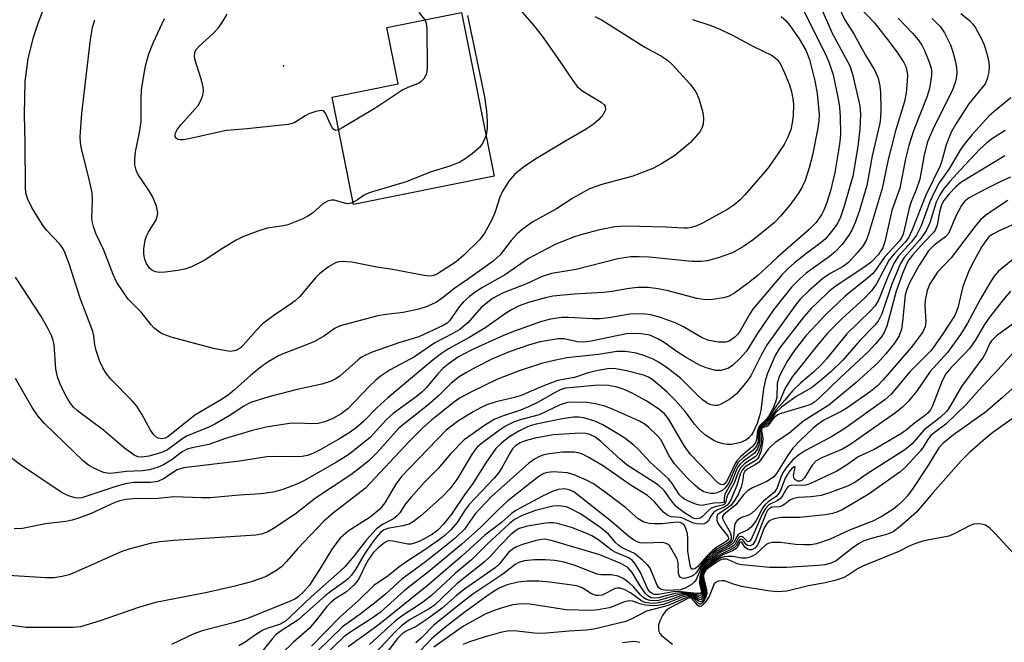
# Model space of a CAD drawing. Units: inches. Extents: x 1261760 to 1267760, y 473455 to 477455.
# Drawn here: x 1262140 to 1262337, y 474446 to 474570 of the extents above; entities that cross this region are included whole.
import ezdxf

# ---------------------------------------------------------------- set-up
doc = ezdxf.new("R2010")
doc.units = ezdxf.units.IN
doc.header["$MEASUREMENT"] = 0
for name, color, linetype in [('BLDG-Footprint', 5, 'Continuous'), ('ELEV-Spot Elevation', 7, 'Continuous'), ('Undefined', 1, 'Continuous')]:
    doc.layers.add(name, color=color, linetype=linetype)

msp = doc.modelspace()

# ---------------------------------------------------------------- linework, layer by layer
at = {"layer": 'BLDG-Footprint', "elevation": 120.83}
msp.add_lwpolyline([(1262235.12, 474539.02), (1262206.97, 474533.41), (1262202.7, 474554.84), (1262215.89, 474557.47), (1262213.64, 474568.77), (1262228.58, 474571.75)], close=True, dxfattribs=at)
at = {"layer": 'ELEV-Spot Elevation'}
msp.add_point((1262192.97, 474561.06, 122.54), dxfattribs=at)
at = {"layer": 'Undefined'}
for points, elevation in [([(1262302.17, 474576.65), (1262305.21, 474570.25), (1262307.06, 474567.36), (1262309.35, 474563.24), (1262311.2, 474560.17), (1262311.85, 474558.63), (1262312.21, 474557.06), (1262312.34, 474555.66), (1262312.36, 474552.45), (1262312.31, 474550.71), (1262312.17, 474549.61), (1262310.63, 474543.1), (1262309.57, 474537.21), (1262308.04, 474531.98), (1262307.26, 474529.82), (1262306.57, 474528.23), (1262305.99, 474527.25), (1262304.68, 474525.37), (1262303.28, 474523.9), (1262302.16, 474522.97), (1262297.47, 474519.69), (1262296.17, 474518.52), (1262294.56, 474516.87), (1262290.92, 474512.31), (1262287.7, 474507.52), (1262285.57, 474504.11), (1262284.23, 474502.61), (1262282.77, 474501.22), (1262281.8, 474500.61), (1262280.41, 474500.19), (1262279.32, 474500.24), (1262277.46, 474500.75), (1262276.16, 474501.31), (1262273.37, 474502.87), (1262271.7, 474503.95), (1262269.08, 474505.81), (1262267.82, 474506.58), (1262266.2, 474507.26), (1262264.48, 474507.53), (1262262.73, 474507.63), (1262261.59, 474507.52), (1262254.47, 474506.1), (1262253.03, 474505.9), (1262251.75, 474505.98), (1262249.06, 474506.55), (1262247.88, 474506.56), (1262244.28, 474505.92), (1262242.17, 474505.36), (1262238.29, 474503.99), (1262234.76, 474502.53), (1262231.37, 474500.85), (1262229.42, 474499.76), (1262228.14, 474498.96), (1262226.54, 474497.67), (1262223.96, 474495.17), (1262221.85, 474493.29), (1262216.11, 474488.79), (1262211.68, 474483.78), (1262210.1, 474482.25), (1262208.75, 474481.11), (1262206.44, 474479.39), (1262199.39, 474474.71), (1262195.35, 474471.55), (1262190.99, 474468.64), (1262189.86, 474467.98), (1262188.6, 474467.52), (1262187.45, 474467.33), (1262171.1, 474466.27), (1262168.3, 474465.98), (1262166.64, 474465.72), (1262162.36, 474464.61), (1262160.67, 474464.07), (1262152.03, 474460.18), (1262150.15, 474459.43), (1262148.79, 474459.05), (1262147.13, 474458.84), (1262145.48, 474458.79), (1262135.87, 474459.39)], 106), ([(1262299, 474576.02), (1262302.73, 474567.49), (1262306.17, 474561.1), (1262306.75, 474559.43), (1262308.22, 474553.06), (1262308.34, 474551.35), (1262308.22, 474548.52), (1262307.81, 474544.96), (1262306.77, 474539.01), (1262305.09, 474533.04), (1262304.34, 474530.82), (1262303.86, 474529.85), (1262303.23, 474528.9), (1262302.02, 474527.31), (1262301.27, 474526.48), (1262300.45, 474525.77), (1262297.58, 474523.68), (1262295.13, 474521.72), (1262293.85, 474520.61), (1262292.7, 474519.42), (1262286.81, 474512.46), (1262286.22, 474511.56), (1262284.27, 474508.15), (1262283.78, 474507.49), (1262283.2, 474506.89), (1262282.1, 474506.09), (1262281.34, 474505.89), (1262279.96, 474505.91), (1262278, 474506.19), (1262276.7, 474506.72), (1262272.96, 474508.94), (1262271.3, 474509.77), (1262268.35, 474510.84), (1262266.4, 474511.32), (1262265.28, 474511.47), (1262263.61, 474511.53), (1262262.21, 474511.48), (1262258.04, 474510.73), (1262256.29, 474510.52), (1262254.82, 474510.53), (1262249.96, 474510.82), (1262248.6, 474510.8), (1262246.4, 474510.51), (1262244.57, 474509.98), (1262239.19, 474508.07), (1262237, 474507.22), (1262230.53, 474504.31), (1262227.99, 474502.97), (1262226.18, 474501.7), (1262224.87, 474500.62), (1262223.86, 474499.53), (1262221.58, 474496.84), (1262220.67, 474495.91), (1262219.53, 474494.99), (1262214.89, 474491.65), (1262213.53, 474490.37), (1262210.33, 474486.84), (1262206.06, 474483.47), (1262203.6, 474481.91), (1262197.22, 474478.23), (1262195.67, 474477.52), (1262192.89, 474476.44), (1262190.99, 474475.93), (1262188.46, 474475.59), (1262184.14, 474475.35), (1262178.42, 474474.79), (1262176.66, 474474.76), (1262171.08, 474474.96), (1262167.97, 474474.64), (1262162.94, 474474.56), (1262161.52, 474474.47), (1262160.27, 474474.2), (1262159.26, 474473.86), (1262154.56, 474471.67), (1262152.42, 474470.85), (1262150.79, 474470.32), (1262149.53, 474470.08), (1262145.44, 474469.58), (1262140.84, 474468.67), (1262139.15, 474468.59)], 108), ([(1262238.58, 474574.33), (1262242.94, 474569.2), (1262244.68, 474567.02), (1262248.18, 474562.11), (1262250.8, 474558.14), (1262251.69, 474556.95), (1262252.82, 474556.01), (1262256.49, 474553.82), (1262257.06, 474553.3), (1262257.29, 474552.93), (1262257.33, 474552.31), (1262256.87, 474551.38), (1262255.96, 474550.27), (1262254.89, 474549.38), (1262253.47, 474548.43), (1262249.2, 474545.96), (1262243.23, 474542.36), (1262240.98, 474540.87), (1262239.16, 474539.36), (1262238.07, 474538.04), (1262236.73, 474535.88), (1262236.26, 474534.82), (1262235.27, 474531.75), (1262234.6, 474530.18), (1262233.18, 474527.68), (1262232.17, 474526.3), (1262229.05, 474523.27), (1262227.51, 474521.94), (1262223.81, 474519.5), (1262222.95, 474519.17), (1262222.25, 474519.08), (1262221.11, 474519.19), (1262214.8, 474520.41), (1262211.64, 474520.85), (1262206.64, 474521.89), (1262204.72, 474521.98), (1262204.07, 474521.9), (1262203.38, 474521.7), (1262201.97, 474520.92), (1262200.21, 474519.56), (1262199.4, 474518.72), (1262196.17, 474514.95), (1262195.35, 474514.15), (1262194.43, 474513.45), (1262191.04, 474511.22), (1262188.79, 474509.52), (1262187.59, 474508.27), (1262184.97, 474505.26), (1262184.42, 474504.75), (1262183.8, 474504.37), (1262183.12, 474504.13), (1262182.37, 474504.05), (1262181.52, 474504.12), (1262178.98, 474504.62), (1262170.53, 474506.89), (1262168.64, 474507.64), (1262167.96, 474508.08), (1262167.11, 474508.76), (1262166.57, 474509.35), (1262164.65, 474511.78), (1262161.95, 474514.49), (1262159.69, 474517.81), (1262158.93, 474519.4), (1262157.08, 474524.27), (1262155.5, 474527.58), (1262155.03, 474528.96), (1262154.82, 474529.8), (1262154.72, 474530.61), (1262154.86, 474534.3), (1262154.77, 474535.68), (1262154.26, 474538.1), (1262152.65, 474544.59), (1262152.45, 474545.67), (1262152.37, 474546.94), (1262152.69, 474551.57), (1262154.42, 474566.33), (1262154.83, 474568.73), (1262155.31, 474570.3)], 118), ([(1262297.09, 474571.87), (1262301.07, 474563.94), (1262301.99, 474561.89), (1262302.84, 474559.31), (1262303.86, 474554.49), (1262304.13, 474552.84), (1262304.25, 474550.88), (1262304.3, 474547.41), (1262304.22, 474545.96), (1262303.96, 474544.19), (1262303.17, 474539.78), (1262302.33, 474536.12), (1262301.61, 474533.75), (1262301.01, 474532.25), (1262300.61, 474531.48), (1262299.45, 474529.8), (1262298.07, 474528.38), (1262291.73, 474522.88), (1262289.54, 474520.77), (1262287.79, 474519.21), (1262285.96, 474517.74), (1262283.13, 474515.65), (1262282.09, 474515.1), (1262281, 474514.77), (1262278.77, 474514.39), (1262277.35, 474514.35), (1262275.63, 474514.59), (1262269.89, 474516.12), (1262267.88, 474516.52), (1262265.87, 474516.79), (1262263.85, 474516.78), (1262262.12, 474516.62), (1262258.65, 474516.01), (1262256.96, 474515.79), (1262251.12, 474515.47), (1262246.86, 474515.09), (1262245.39, 474514.77), (1262242, 474513.79), (1262240.08, 474513.11), (1262238.56, 474512.35), (1262237.36, 474511.6), (1262233.43, 474508.83), (1262230.22, 474506.91), (1262225.99, 474504.55), (1262224.55, 474503.63), (1262222.93, 474502.38), (1262213.85, 474494.79), (1262211.69, 474492.79), (1262209.05, 474490.09), (1262207.5, 474488.79), (1262206.12, 474487.78), (1262204.06, 474486.48), (1262200.33, 474484.38), (1262198.85, 474483.64), (1262197.83, 474483.27), (1262196.71, 474483.04), (1262195.32, 474482.97), (1262191.1, 474483.03), (1262189.69, 474482.97), (1262184.18, 474482.1), (1262173, 474480.76), (1262171.77, 474480.38), (1262169.04, 474478.56), (1262167.86, 474478.03), (1262166.49, 474477.84), (1262163.08, 474477.83), (1262161.43, 474477.57), (1262159.49, 474477.03), (1262152.7, 474474.76), (1262151.9, 474474.69), (1262151.34, 474474.78), (1262150.24, 474475.13), (1262148.9, 474475.72), (1262147.16, 474476.82), (1262140.41, 474481.4), (1262136.92, 474484.03)], 110), ([(1262308.35, 474572.57), (1262311.06, 474569.73), (1262314.19, 474565.76), (1262315.74, 474563.67), (1262317.01, 474561.73), (1262317.37, 474560.94), (1262317.61, 474560.11), (1262317.71, 474559.23), (1262317.67, 474558.05), (1262317.42, 474555.69), (1262317.09, 474553.93), (1262315.34, 474548.13), (1262314.43, 474544.67), (1262313.88, 474542.37), (1262312.68, 474536.59), (1262309.87, 474527.28), (1262309.44, 474526.22), (1262308.77, 474525.09), (1262307.67, 474523.74), (1262305.91, 474521.81), (1262304.87, 474521.01), (1262302.25, 474519.58), (1262300.82, 474518.59), (1262297.99, 474516.17), (1262296.27, 474514.5), (1262295.26, 474513.22), (1262289.66, 474505.45), (1262288.51, 474503.43), (1262286.38, 474499.19), (1262285.67, 474498.1), (1262283.55, 474495.54), (1262282.2, 474494.52), (1262280.51, 474493.51), (1262279.76, 474493.25), (1262279.22, 474493.22), (1262278.41, 474493.36), (1262277.65, 474493.69), (1262276.74, 474494.37), (1262275.45, 474495.55), (1262272.35, 474498.71), (1262269.73, 474500.72), (1262268.09, 474501.79), (1262266.88, 474502.48), (1262265.23, 474503.16), (1262263.53, 474503.7), (1262261.28, 474504.02), (1262259.64, 474503.99), (1262255.97, 474503.43), (1262249.61, 474502.77), (1262247.08, 474502.24), (1262244.6, 474501.59), (1262239.88, 474500.07), (1262235.67, 474498.42), (1262230.56, 474495.99), (1262228.31, 474494.73), (1262227, 474493.82), (1262222.56, 474490.27), (1262220.87, 474488.77), (1262218.14, 474486.01), (1262209.36, 474476.69), (1262203.02, 474471.76), (1262201.09, 474470.12), (1262195.88, 474464.67), (1262193.62, 474462.05), (1262192.63, 474461.03), (1262191.49, 474460.2), (1262189.51, 474459.09), (1262188.47, 474458.67), (1262186.33, 474457.96), (1262183.25, 474457.13), (1262177.41, 474455.82), (1262167.44, 474453.91), (1262164.04, 474452.85), (1262156.39, 474450.21), (1262152.41, 474449.03), (1262150.99, 474448.89), (1262141.56, 474448.89), (1262138.65, 474449.29)], 104), ([(1262255.2, 474570.92), (1262256.68, 474570.23), (1262265.19, 474564.78), (1262268.54, 474563.03), (1262269.78, 474562.23), (1262270.83, 474561.2), (1262274.2, 474557.49), (1262275.44, 474555.9), (1262275.99, 474554.58), (1262276.78, 474551.75), (1262276.96, 474550.61), (1262276.86, 474549.46), (1262276.6, 474548.64), (1262276.19, 474547.93), (1262275.31, 474546.83), (1262274.33, 474545.8), (1262271.22, 474543.17), (1262268.57, 474541.5), (1262266.8, 474540.59), (1262262.79, 474539.05), (1262256.63, 474537.36), (1262254.14, 474536.53), (1262250.83, 474534.65), (1262247.59, 474532.54), (1262242.84, 474529.9), (1262240.73, 474528.38), (1262239.63, 474527.46), (1262238.49, 474526.18), (1262236.28, 474523.35), (1262234.92, 474522.05), (1262229.8, 474518.42), (1262227.25, 474516.7), (1262224.74, 474514.68), (1262223.55, 474513.9), (1262221.75, 474512.99), (1262220.08, 474512.49), (1262216.94, 474511.79), (1262213.49, 474511.42), (1262211.89, 474511.14), (1262204.36, 474509.14), (1262203.34, 474508.65), (1262201.23, 474507.13), (1262199.18, 474506.01), (1262197.62, 474505.32), (1262193.08, 474503.59), (1262192.03, 474503.12), (1262190.05, 474502.04), (1262188.87, 474501.22), (1262186.42, 474499.2), (1262183.23, 474496.33), (1262181.93, 474495.29), (1262180.29, 474494.24), (1262175.31, 474491.31), (1262169.88, 474486.98), (1262169.34, 474486.7), (1262168.66, 474486.56), (1262167.92, 474486.72), (1262167.47, 474486.98), (1262167.07, 474487.35), (1262166.41, 474488.33), (1262164.7, 474491.53), (1262163.71, 474493.09), (1262162.77, 474494.17), (1262158.51, 474498.5), (1262157.64, 474499.58), (1262156.9, 474500.76), (1262156.3, 474502.03), (1262155.56, 474504.22), (1262155.31, 474505.33), (1262155.11, 474507.13), (1262154.89, 474507.99), (1262152.37, 474514.7), (1262150.14, 474521.56), (1262149.33, 474523.78), (1262148.95, 474524.55), (1262148.31, 474525.45), (1262145.68, 474528.22), (1262144.81, 474529.35), (1262142.68, 474532.8), (1262141.81, 474534.6), (1262141.52, 474535.68), (1262141.44, 474536.84), (1262141.4, 474545.72), (1262141.23, 474551.33), (1262141.36, 474557.92), (1262141.98, 474562.45), (1262143.03, 474566.78), (1262143.97, 474569.62), (1262144.84, 474571.84)], 116), ([(1262328.41, 474571.53), (1262330.08, 474570.14), (1262330.83, 474569.36), (1262331.32, 474568.67), (1262332.45, 474566.6), (1262333.06, 474565.26), (1262333.57, 474563.55), (1262333.97, 474561.81), (1262334.07, 474560.93), (1262333.98, 474559.82), (1262333.67, 474558.46), (1262333.23, 474557.51), (1262329.98, 474553.51), (1262327.45, 474549.56), (1262326.44, 474547.8), (1262325.43, 474545.27), (1262324.61, 474542.1), (1262324.27, 474541.08), (1262321.41, 474535.23), (1262318.64, 474528.3), (1262317.89, 474526.74), (1262317.23, 474525.84), (1262315.11, 474523.6), (1262314.08, 474522.31), (1262311.5, 474517.53), (1262310.52, 474516.17), (1262309.01, 474514.55), (1262304.76, 474510.71), (1262301.76, 474507.67), (1262299.73, 474505.29), (1262294.74, 474499.04), (1262293.26, 474496.71), (1262292.22, 474494.17), (1262291.17, 474492.6), (1262290.12, 474490.83), (1262289.68, 474490.26), (1262288.57, 474489.4), (1262288.14, 474488.89), (1262287.9, 474487.96), (1262287.84, 474485.99), (1262287.51, 474485.09), (1262286.81, 474484.25), (1262284.86, 474482.78), (1262283.89, 474481.85), (1262283.25, 474480.8), (1262281.94, 474477.67), (1262281.31, 474476.81), (1262280.68, 474476.27), (1262279.7, 474475.8), (1262279.17, 474475.68), (1262278.36, 474475.66), (1262277.04, 474475.97), (1262276.12, 474476.49), (1262275.25, 474477.23), (1262273.61, 474478.84), (1262271.16, 474481.6), (1262270.06, 474483.17), (1262268.78, 474485.76), (1262268.33, 474486.48), (1262267.73, 474487.18), (1262266.02, 474488.87), (1262265.28, 474489.44), (1262264.13, 474490.07), (1262258.75, 474492.51), (1262257.25, 474493.1), (1262255.34, 474493.58), (1262253.62, 474493.85), (1262251.22, 474493.93), (1262249.79, 474493.82), (1262248.3, 474493.37), (1262244.11, 474491.37), (1262240.28, 474490.37), (1262238.95, 474489.89), (1262237.39, 474489.09), (1262236.15, 474488.3), (1262232.81, 474485.84), (1262231.68, 474484.89), (1262230.7, 474483.59), (1262227.66, 474478.42), (1262226.26, 474476.56), (1262224.86, 474475.11), (1262220.41, 474471.13), (1262218.99, 474470.04), (1262218.12, 474469.56), (1262216.88, 474469.19), (1262213.8, 474468.64), (1262213.02, 474468.31), (1262212.38, 474467.83), (1262211.5, 474466.87), (1262210.51, 474465.54), (1262209.1, 474463.45), (1262207.38, 474460.47), (1262206.51, 474459.26), (1262205.93, 474458.61), (1262205.07, 474457.91), (1262202.7, 474456.31), (1262201.39, 474455.29), (1262195.96, 474450.39), (1262192.35, 474448.07), (1262191.53, 474447.46), (1262190.79, 474446.71), (1262188.64, 474444.02)], 98), ([(1262220.08, 474571.76), (1262221.22, 474570.28)], 122), ([(1262292.45, 474570.95), (1262293.5, 474570.05), (1262294.22, 474569.13), (1262296.06, 474566.45), (1262297.42, 474564.23), (1262298.15, 474562.36), (1262299.23, 474558.08), (1262299.64, 474555.53), (1262300.04, 474551.37), (1262300, 474550.01), (1262299.73, 474548.31), (1262298.7, 474543.26), (1262298.07, 474540.73), (1262297.28, 474538.19), (1262296.69, 474536.89), (1262295.93, 474535.65), (1262294.17, 474533.23), (1262292.34, 474531.05), (1262291.12, 474529.81), (1262290.03, 474528.85), (1262286.85, 474526.3), (1262284.96, 474524.98), (1262282.72, 474523.7), (1262279.67, 474522.63), (1262277.69, 474522.11), (1262276.58, 474522.01), (1262274.6, 474522), (1262266.08, 474522.83), (1262264.12, 474522.94), (1262262.43, 474522.9), (1262259.83, 474522.53), (1262251.47, 474520.37), (1262246.58, 474519.57), (1262244.68, 474519.02), (1262241.55, 474517.53), (1262236.77, 474515.66), (1262234.75, 474514.58), (1262232.51, 474512.79), (1262229.82, 474509.75), (1262228.22, 474508.44), (1262226.85, 474507.63), (1262223.24, 474505.78), (1262219.17, 474502.98), (1262214.29, 474500.33), (1262212.32, 474499.04), (1262211.43, 474498.3), (1262210.21, 474497.11), (1262205.89, 474492.56), (1262204.54, 474491.57), (1262202.88, 474490.63), (1262201.29, 474489.98), (1262199.92, 474489.63), (1262198.54, 474489.55), (1262195.95, 474489.69), (1262194.2, 474489.62), (1262189.54, 474488.89), (1262186.52, 474488.2), (1262181.42, 474486.62), (1262178.05, 474485.44), (1262174.76, 474484.79), (1262173.74, 474484.51), (1262172.77, 474484), (1262170.72, 474482.47), (1262168.99, 474481.38), (1262167.93, 474480.89), (1262166.25, 474480.39), (1262164.83, 474480.15), (1262161.63, 474480.05), (1262158.93, 474479.7), (1262158.09, 474479.66), (1262157.03, 474479.87), (1262154.97, 474480.75), (1262154.01, 474481.3), (1262153.11, 474482.03), (1262145.22, 474489.65), (1262143.88, 474491.14), (1262142.77, 474492.82), (1262139.41, 474498.62)], 112), ([(1262274.73, 474570.32), (1262278.41, 474569.13), (1262280.32, 474568.35), (1262282.73, 474567.23), (1262286.79, 474565.04), (1262290.67, 474563.13), (1262291.67, 474562.35), (1262292.28, 474561.52), (1262293.14, 474559.7), (1262294.14, 474557.3), (1262294.52, 474555.9), (1262294.79, 474554.47), (1262294.91, 474553.34), (1262294.88, 474551.11), (1262294.7, 474549.69), (1262294.37, 474548.29), (1262293.74, 474546.68), (1262293.04, 474545.4), (1262290.06, 474540.98), (1262289.2, 474539.9), (1262285.19, 474535.31), (1262284.25, 474534.31), (1262283, 474533.25), (1262281.82, 474532.45), (1262276.91, 474529.74), (1262275.59, 474529.11), (1262274.52, 474528.77), (1262273.77, 474528.66), (1262272.99, 474528.64), (1262269.42, 474528.84), (1262261.49, 474529.05), (1262259.22, 474528.9), (1262255.89, 474528.24), (1262252.46, 474527.31), (1262250.78, 474526.76), (1262247.29, 474525.36), (1262245.74, 474524.62), (1262241.98, 474522.59), (1262237.34, 474519.38), (1262232.78, 474516.83), (1262231.31, 474515.88), (1262230.15, 474515), (1262228.98, 474513.91), (1262228.13, 474512.92), (1262226.17, 474510.14), (1262225.69, 474509.69), (1262224.89, 474509.19), (1262220.07, 474506.97), (1262216.05, 474505.75), (1262210.71, 474503.87), (1262209.5, 474503.37), (1262208.58, 474502.86), (1262207.91, 474502.37), (1262204.29, 474499.09), (1262203.32, 474498.46), (1262202.55, 474498.09), (1262200.66, 474497.48), (1262195.73, 474496.42), (1262190.07, 474494.95), (1262188.14, 474494.39), (1262186.28, 474493.74), (1262185.05, 474493.08), (1262182.12, 474491.17), (1262179.28, 474489.51), (1262177.95, 474488.85), (1262173.76, 474487.16), (1262172.7, 474486.53), (1262169.79, 474484.4), (1262168.85, 474483.92), (1262167.76, 474483.55), (1262166.09, 474483.11), (1262164.69, 474482.89), (1262163.9, 474482.98), (1262163.14, 474483.32), (1262161.22, 474484.68), (1262157.05, 474488.28), (1262151.82, 474492.18), (1262151.05, 474492.91), (1262150.51, 474493.56), (1262149.87, 474494.51), (1262149.33, 474495.55), (1262148.32, 474497.67), (1262147.84, 474498.97), (1262147.53, 474500.51), (1262147.18, 474505.43), (1262147, 474506.22), (1262146.65, 474507.22), (1262145.98, 474508.53), (1262144.5, 474511.11), (1262139.43, 474518.88)], 114), ([(1262206.89, 474533.79), (1262206.27, 474533.57), (1262205.76, 474533.54), (1262203.12, 474534.27), (1262202.58, 474534.27), (1262201.81, 474534.06), (1262200.87, 474533.53), (1262198.82, 474531.66), (1262197.88, 474531.03), (1262196.86, 474530.49), (1262193.86, 474529.3), (1262193.03, 474529.11), (1262189.76, 474528.67), (1262187.84, 474528.06), (1262184.87, 474526.94), (1262183.57, 474526.27), (1262181.03, 474524.75), (1262177.14, 474522.18), (1262174.61, 474520.95), (1262173.3, 474520.46), (1262171.91, 474520.19), (1262169.33, 474519.88), (1262168.2, 474519.82), (1262167.39, 474519.92), (1262166.66, 474520.27), (1262166.25, 474520.65), (1262165.6, 474521.61), (1262165.28, 474522.4), (1262165.11, 474523.46), (1262165.06, 474524.54), (1262165.33, 474526.24), (1262165.6, 474527.06), (1262165.99, 474527.86), (1262167.53, 474530.33), (1262167.78, 474531.01), (1262167.87, 474531.71), (1262167.6, 474533.02), (1262166.87, 474534.83), (1262166.15, 474536.08), (1262163.91, 474539.47), (1262163.55, 474540.24), (1262163.29, 474541.31), (1262163.26, 474542.45), (1262163.43, 474543.9), (1262164.22, 474547.78), (1262164.53, 474549.96), (1262164.56, 474554.47), (1262164.64, 474556.36), (1262165.35, 474560.67), (1262165.67, 474562.08), (1262166.1, 474563.47), (1262167.05, 474565.83), (1262169.24, 474570.51)], 120), ([(1262315.86, 474570.58), (1262318.75, 474567.61), (1262319.85, 474566.3), (1262320.57, 474565.18), (1262321.09, 474564.14), (1262322.01, 474562), (1262322.46, 474560.64), (1262322.54, 474560.02), (1262322.51, 474559.16), (1262322.09, 474556.56), (1262321.55, 474554.81), (1262318.9, 474548.08), (1262317.97, 474545.2), (1262317.31, 474542.53), (1262316.16, 474536.66), (1262314.62, 474532.2), (1262313.22, 474525.91), (1262312.78, 474524.73), (1262311.87, 474523.35), (1262310.46, 474521.85), (1262309.19, 474520.9), (1262303.28, 474517.01), (1262301.95, 474515.91), (1262299.64, 474513.77), (1262298.45, 474512.58), (1262297, 474510.95), (1262292.12, 474504.71), (1262291.26, 474503.21), (1262289.67, 474499.46), (1262289.28, 474498.18), (1262288.95, 474496.56), (1262288.4, 474492.23), (1262288.16, 474491.17), (1262287.64, 474489.64), (1262286.95, 474488.03), (1262286.54, 474487.34), (1262286.03, 474486.78), (1262285.39, 474486.33), (1262284.33, 474485.85), (1262283.55, 474485.62), (1262282.5, 474485.46), (1262281.7, 474485.47), (1262280.86, 474485.6), (1262279.77, 474485.9), (1262278.99, 474486.22), (1262277.36, 474487.29), (1262276.16, 474488.34), (1262275.14, 474489.51), (1262273.32, 474491.97), (1262271.31, 474494.31), (1262269.66, 474495.89), (1262266.82, 474498.34), (1262265.93, 474498.89), (1262264.94, 474499.28), (1262261.57, 474500.16), (1262259.43, 474500.58), (1262258.13, 474500.6), (1262255.88, 474500.22), (1262253.92, 474499.77), (1262251.14, 474498.84), (1262247.74, 474498.22), (1262244.48, 474496.97), (1262240.53, 474495.21), (1262239.17, 474494.82), (1262235.54, 474493.99), (1262233.62, 474493.34), (1262232.37, 474492.78), (1262230.94, 474491.98), (1262227.78, 474490.01), (1262226.62, 474489.2), (1262225.54, 474488.28), (1262216.57, 474479.02), (1262215.45, 474477.5), (1262213.26, 474473.81), (1262212.24, 474472.51), (1262210.31, 474470.94), (1262205.95, 474468.1), (1262204.36, 474466.72), (1262203.43, 474465.62), (1262202.57, 474464.41), (1262200.53, 474460.98), (1262198.17, 474457.34), (1262197.1, 474456.08), (1262195.91, 474454.98), (1262195.25, 474454.55), (1262194.18, 474454.05), (1262185.82, 474450.67), (1262183.23, 474449.87), (1262176.72, 474448.24), (1262175.09, 474447.64), (1262170.64, 474445.48)], 102), ([(1262204, 474548.31), (1262203.44, 474548.17), (1262203.24, 474548.2), (1262202.9, 474548.44), (1262202.37, 474549.34), (1262201.41, 474551.62), (1262200.97, 474552.1), (1262200.53, 474552.19), (1262199.48, 474551.98), (1262198.08, 474551.48), (1262197.31, 474551.09), (1262195.25, 474549.77), (1262194.74, 474549.57), (1262193.91, 474549.38), (1262185.75, 474548.49), (1262181.58, 474548.16), (1262174.09, 474546.47), (1262172.93, 474546.28), (1262172.38, 474546.27), (1262171.9, 474546.37), (1262171.55, 474546.62), (1262171.37, 474546.96), (1262171.35, 474547.33), (1262171.45, 474547.72), (1262171.81, 474548.41), (1262172.55, 474549.34), (1262175.93, 474553.15), (1262176.5, 474554.13), (1262176.85, 474555.19), (1262176.99, 474556), (1262176.95, 474556.83), (1262176.6, 474558.23), (1262175.31, 474562.4), (1262175.2, 474563.21), (1262175.36, 474563.95), (1262175.62, 474564.39), (1262176.17, 474565.02), (1262178.94, 474567.56), (1262179.95, 474568.58), (1262180.77, 474569.71), (1262181.76, 474571.4)], 122), ([(1262322.68, 474570.53), (1262324.29, 474568.86), (1262325.12, 474567.65), (1262326.32, 474565.25), (1262326.8, 474563.87), (1262327.34, 474561.89), (1262327.53, 474560.76), (1262327.57, 474559.66), (1262327.47, 474558.57), (1262327.26, 474557.72), (1262326.64, 474556.08), (1262322.96, 474548.83), (1262321.7, 474545.9), (1262321.02, 474543.31), (1262320.16, 474538.43), (1262319.48, 474536.28), (1262318.47, 474533.91), (1262318.02, 474532.65), (1262317.14, 474528.56), (1262316.83, 474527.46), (1262316.52, 474526.71), (1262316.15, 474526.12), (1262313.1, 474522.87), (1262311.32, 474520.28), (1262310.78, 474519.62), (1262309.7, 474518.66), (1262305.23, 474515.05), (1262301.43, 474511.42), (1262297.39, 474507.16), (1262295.05, 474504.15), (1262293.62, 474501.97), (1262292.12, 474499.15), (1262291.7, 474497.68), (1262291.57, 474494.81), (1262291.36, 474493.9), (1262290.65, 474492.3), (1262289.92, 474491.02), (1262289.48, 474490.46), (1262288.28, 474489.33), (1262287.99, 474488.91), (1262287.77, 474488.16), (1262287.57, 474486.4), (1262287.35, 474485.77), (1262286.69, 474484.95), (1262284.39, 474483.06), (1262283.66, 474482.27), (1262283.27, 474481.62), (1262281.83, 474478.49), (1262281.4, 474477.8), (1262281.02, 474477.45), (1262280.82, 474477.39), (1262280.42, 474477.42), (1262279.8, 474477.81), (1262274.32, 474483.45), (1262273.18, 474485.09), (1262269.95, 474490.54), (1262269.16, 474491.57), (1262267.98, 474492.58), (1262265.51, 474494.18), (1262262.67, 474495.67), (1262261.08, 474496.41), (1262259.7, 474496.88), (1262257.99, 474497.22), (1262255.92, 474497.3), (1262250.87, 474496.85), (1262249.39, 474496.67), (1262248.29, 474496.34), (1262247.3, 474495.86), (1262243.74, 474493.86), (1262241.95, 474492.99), (1262240.4, 474492.33), (1262236.58, 474491.05), (1262235.14, 474490.45), (1262233.18, 474489.23), (1262229.12, 474486.39), (1262226.43, 474483.66), (1262223.89, 474480.68), (1262221.18, 474477.91), (1262218.49, 474474.94), (1262217.4, 474473.61), (1262216.24, 474471.8), (1262215.75, 474471.2), (1262214.96, 474470.56), (1262212.76, 474469.44), (1262211.58, 474468.59), (1262209.6, 474466.41), (1262207.08, 474463.15), (1262205.23, 474461.03), (1262203.71, 474459.59), (1262198.53, 474455.04), (1262194.26, 474450.92), (1262193.37, 474450.15), (1262192.19, 474449.48), (1262189.87, 474448.78), (1262188.87, 474448.33), (1262187.42, 474447.45), (1262185.31, 474445.94), (1262184.1, 474445.24)], 100), ([(1262221.22, 474570.28), (1262221.52, 474569.59), (1262221.66, 474568.45), (1262221.69, 474560.76), (1262221.63, 474559.89), (1262221.51, 474559.35), (1262221.03, 474558.48), (1262220.52, 474557.92), (1262220.11, 474557.64), (1262217.86, 474556.74), (1262216.86, 474556.26), (1262211.49, 474552.66), (1262204.87, 474548.75), (1262204, 474548.31)], 122), ([(1262229.81, 474571.15), (1262233.19, 474554.88), (1262233.55, 474552), (1262233.69, 474549.98), (1262233.69, 474548.55), (1262233.48, 474547.24)], 120), ([(1262338.4, 474554.69), (1262335.02, 474551.99), (1262333.95, 474551.02), (1262330.65, 474547.39), (1262329.25, 474545.66), (1262328.33, 474544.39), (1262326.02, 474540.51), (1262324.04, 474537.68), (1262323.09, 474535.94), (1262322.17, 474533.94), (1262320.42, 474529.13), (1262319.53, 474527.26), (1262318.48, 474525.83), (1262315.95, 474523.03), (1262315.08, 474521.72), (1262313.79, 474518.94), (1262312, 474514.42), (1262311.27, 474513.14), (1262310.27, 474512.06), (1262305.61, 474507.58), (1262301.53, 474502.53), (1262300.54, 474501.41), (1262298.91, 474499.86), (1262296.37, 474497.75), (1262294.76, 474496.18), (1262293.2, 474494.3), (1262291.38, 474492.3), (1262289.88, 474490.07), (1262289.55, 474489.75), (1262288.64, 474489.22), (1262288.28, 474488.85), (1262288.14, 474488.46), (1262288.09, 474488.02), (1262288.17, 474486.03), (1262288.03, 474485.28), (1262287.76, 474484.56), (1262287.13, 474483.71), (1262284.92, 474482.13), (1262284.34, 474481.6), (1262283.9, 474481.02), (1262283.56, 474480.37), (1262282.57, 474477.85), (1262281.23, 474475.52), (1262281.05, 474474.82), (1262281.06, 474474.05), (1262280.93, 474473.86), (1262280.57, 474473.77), (1262279.03, 474473.72), (1262276.93, 474473.3), (1262276.41, 474473.28), (1262275.64, 474473.44), (1262274.86, 474473.69), (1262273.2, 474474.47), (1262272.63, 474474.9), (1262272.18, 474475.39), (1262270.68, 474477.68), (1262269.94, 474478.56), (1262266.3, 474481.91), (1262263.93, 474484.47), (1262263.09, 474485.27), (1262261.2, 474486.69), (1262259.52, 474487.78), (1262256.8, 474489.36), (1262255.25, 474490.11), (1262253.04, 474490.74), (1262252.01, 474490.88), (1262250.95, 474490.87), (1262248.73, 474490.55), (1262243.49, 474489.51), (1262242.48, 474489.26), (1262241.75, 474488.99), (1262240.01, 474488.08), (1262238.06, 474486.9), (1262236.49, 474485.64), (1262235.47, 474484.63), (1262233.41, 474481.75), (1262230.86, 474477.64), (1262229.2, 474475.38), (1262226.58, 474471.52), (1262224.98, 474469.51), (1262223.82, 474468.32), (1262222.78, 474467.56), (1262221.26, 474466.65), (1262220.22, 474466.1), (1262219.19, 474465.7), (1262218.42, 474465.53), (1262217.88, 474465.52), (1262214.87, 474466.13), (1262214.08, 474466.18), (1262213.74, 474466.11), (1262213.25, 474465.89), (1262211.92, 474464.81), (1262210.92, 474463.77), (1262209.97, 474462.5), (1262209.45, 474461.54), (1262208.21, 474458.87), (1262207.79, 474458.2), (1262207.06, 474457.33), (1262205.61, 474455.98), (1262203.36, 474454.6), (1262202.44, 474453.88), (1262201.69, 474453.06), (1262199.62, 474450.39), (1262198.14, 474448.69), (1262194.99, 474445.94), (1262192.64, 474443.7)], 96), ([(1262337.21, 474548.17), (1262334.73, 474546.58), (1262333.57, 474545.73), (1262332.16, 474544.42), (1262328.3, 474540.3), (1262326.18, 474537.98), (1262324.93, 474536.44), (1262324.15, 474535.3), (1262323.43, 474533.87), (1262322.16, 474529.69), (1262321.43, 474528.1), (1262320.13, 474526.29), (1262317.08, 474522.8), (1262316.3, 474521.58), (1262314.61, 474517.5), (1262312.62, 474511.54), (1262311.86, 474510.11), (1262311.11, 474509.22), (1262308.28, 474506.26), (1262304.82, 474502.31), (1262302.37, 474499.93), (1262300.53, 474498.33), (1262298.53, 474496.78), (1262295.49, 474495.03), (1262292.55, 474492.93), (1262291.3, 474491.71), (1262290.12, 474489.93), (1262289.78, 474489.55), (1262288.51, 474488.87), (1262288.37, 474488.63), (1262288.31, 474488.22), (1262288.48, 474486.63), (1262288.45, 474485.76), (1262288.21, 474484.61), (1262287.9, 474483.8), (1262287.61, 474483.34), (1262287.26, 474482.97), (1262285.19, 474481.64), (1262284.33, 474480.77), (1262283.89, 474479.9), (1262283.07, 474477.7), (1262281.74, 474475.32), (1262281.52, 474474.7), (1262281.42, 474473.98), (1262281.12, 474473.53), (1262280.75, 474473.34), (1262279.25, 474473.01), (1262278.51, 474472.7), (1262277.86, 474472.19), (1262276.68, 474471.01), (1262276.25, 474470.71), (1262275.53, 474470.59), (1262275.04, 474470.69), (1262274.55, 474470.9), (1262273.15, 474471.8), (1262271.51, 474473.08), (1262270.53, 474474.18), (1262269.08, 474476.24), (1262267.98, 474477.32), (1262261.66, 474481.32), (1262260.33, 474482.43), (1262256.36, 474486.12), (1262255.25, 474486.98), (1262254.24, 474487.47), (1262253.43, 474487.65), (1262252.36, 474487.68), (1262246.87, 474487.4), (1262243.27, 474486.72), (1262241.31, 474486.16), (1262240.3, 474485.76), (1262239.44, 474485.23), (1262238.8, 474484.57), (1262238.18, 474483.61), (1262236.66, 474480.81), (1262236.03, 474479.84), (1262235.08, 474478.73), (1262230.13, 474473.46), (1262229.29, 474472.36), (1262227.71, 474469.88), (1262226.48, 474468.41), (1262225.25, 474467.29), (1262223.89, 474466.24), (1262221.28, 474464.41), (1262217.42, 474461.95), (1262216.03, 474460.93), (1262213.92, 474459.22), (1262211.05, 474457.26), (1262207.99, 474454.31), (1262204.36, 474451.02), (1262198.62, 474445.19)], 94), ([(1262233.48, 474547.24), (1262232.87, 474545.7), (1262232.26, 474544.81), (1262230.68, 474543.49), (1262229.23, 474542.44), (1262228.24, 474541.84), (1262226.28, 474541.01), (1262222.33, 474539.82), (1262217.49, 474537.9), (1262210.12, 474535.72), (1262209.14, 474535.25), (1262207.76, 474534.29), (1262206.89, 474533.79)], 120), ([(1262337.17, 474543.08), (1262328.4, 474537.75), (1262327.35, 474536.93), (1262326.02, 474535.49), (1262324.99, 474534.17), (1262324.53, 474533.29), (1262324.14, 474531.86), (1262323.68, 474529.27), (1262323.27, 474528.25), (1262322.9, 474527.77), (1262321.04, 474525.85), (1262318.72, 474523.25), (1262318, 474522.34), (1262317.5, 474521.48), (1262316.75, 474519.6), (1262315.47, 474516.06), (1262313.6, 474509.09), (1262313.06, 474507.83), (1262312.43, 474506.87), (1262311.33, 474505.53), (1262309.93, 474504.04), (1262304.32, 474498.85), (1262300.24, 474494.88), (1262299.16, 474493.93), (1262298.54, 474493.53), (1262297.83, 474493.22), (1262292.49, 474491.65), (1262291.8, 474491.38), (1262291.01, 474490.79), (1262289.82, 474489.17), (1262289.47, 474488.96), (1262288.9, 474488.83), (1262288.63, 474488.68), (1262288.54, 474488.15), (1262288.78, 474486.68), (1262288.77, 474485.86), (1262288.46, 474484.23), (1262288, 474482.95), (1262287.74, 474482.56), (1262287.39, 474482.23), (1262285.48, 474481.11), (1262285.08, 474480.81), (1262284.66, 474480.33), (1262284.3, 474479.52), (1262283.62, 474477.27), (1262282.4, 474474.39), (1262281.99, 474473.7), (1262281.67, 474473.35), (1262281.1, 474472.93), (1262279.59, 474472.31), (1262279.02, 474471.91), (1262278.52, 474471.3), (1262277.85, 474470.12), (1262277.51, 474469.77), (1262277.09, 474469.58), (1262276.6, 474469.51), (1262275.54, 474469.58), (1262274.78, 474469.82), (1262273.11, 474470.6), (1262272.41, 474470.84), (1262270.51, 474470.99), (1262269.81, 474471.23), (1262268.98, 474471.93), (1262267.08, 474474.08), (1262265.73, 474475.24), (1262262.5, 474477.26), (1262256.77, 474481.23), (1262254.02, 474482.84), (1262252.73, 474483.49), (1262251.92, 474483.75), (1262251.13, 474483.91), (1262248.79, 474483.91), (1262246.18, 474483.6), (1262245.03, 474483.35), (1262244.2, 474483.06), (1262243.19, 474482.53), (1262242.05, 474481.69), (1262234.59, 474475.05), (1262231.29, 474471.57), (1262229.21, 474468.54), (1262227.35, 474466.81), (1262225.59, 474465.33), (1262221.37, 474462.03), (1262216.64, 474458.51), (1262213.48, 474455.64), (1262211.52, 474454.03), (1262208.06, 474451.35), (1262204.82, 474449.02), (1262199.73, 474444.09)], 92), ([(1262338.28, 474538.81), (1262336.66, 474538.12), (1262333.28, 474536.43), (1262330.02, 474534.69), (1262329.18, 474534.08), (1262328.53, 474533.18), (1262327.44, 474531.16), (1262325.9, 474527.57), (1262325.33, 474526.93), (1262323.03, 474525.28), (1262321.94, 474524.12), (1262319.97, 474521.13), (1262318.15, 474517.75), (1262317.57, 474516.42), (1262317.28, 474515.35), (1262316.74, 474509.94), (1262316.53, 474508.5), (1262316.04, 474507.14), (1262315.15, 474505.68), (1262313.41, 474503.54), (1262311.79, 474501.76), (1262307.45, 474497.81), (1262301.97, 474493.31), (1262297, 474490.18), (1262293.97, 474487.67), (1262291.27, 474485.86), (1262290.45, 474485.14), (1262289.9, 474484.52), (1262288.33, 474482.28), (1262287.93, 474481.82), (1262287.27, 474481.36), (1262285.82, 474480.58), (1262285.23, 474480.1), (1262284.96, 474479.55), (1262284.75, 474477.97), (1262284.48, 474476.95), (1262283.91, 474475.59), (1262283.23, 474474.29), (1262282.48, 474473.33), (1262281.6, 474472.65), (1262280.05, 474471.67), (1262279.76, 474471.38), (1262279.61, 474471.02), (1262279.63, 474470.31), (1262279.89, 474469.57), (1262280.38, 474468.83), (1262281.82, 474467.14), (1262281.97, 474466.75), (1262281.91, 474466.44), (1262281.41, 474465.97), (1262279.42, 474464.82), (1262278.72, 474464.28), (1262277.67, 474463.22), (1262275.72, 474461.02), (1262275.22, 474460.6), (1262274.89, 474460.51), (1262274.61, 474460.57), (1262274.4, 474460.84), (1262274.26, 474461.25), (1262273.81, 474464.12), (1262273.8, 474466.73), (1262273.72, 474467.58), (1262273.32, 474468.89), (1262273.05, 474469.33), (1262272.71, 474469.66), (1262272.31, 474469.86), (1262271.59, 474469.94), (1262268.71, 474469.6), (1262267.12, 474469.58), (1262266.07, 474469.69), (1262265.05, 474469.96), (1262263.88, 474470.62), (1262261.41, 474472.8), (1262257.53, 474475.74), (1262254.96, 474477.58), (1262253.72, 474478.27), (1262251.13, 474479.39), (1262249.77, 474479.75), (1262246.91, 474479.95), (1262245.82, 474479.84), (1262245.05, 474479.64), (1262244.45, 474479.34), (1262243.74, 474478.86), (1262237.83, 474474.21), (1262235.81, 474472.35), (1262232.43, 474468.91), (1262228.66, 474465.55), (1262222.01, 474460), (1262217.2, 474456.25), (1262212.3, 474451.91), (1262210.72, 474450.75), (1262206.23, 474447.92), (1262205.07, 474447.03), (1262201.29, 474443.38)], 90), ([(1262337.79, 474534.17), (1262334.85, 474532.27), (1262333.28, 474531.19), (1262332.32, 474530.34), (1262331.23, 474529.06), (1262326.44, 474522.71), (1262323.74, 474519.89), (1262322.18, 474517.51), (1262321.62, 474516.22), (1262321.22, 474514.29), (1262321.19, 474513.15), (1262321.4, 474510), (1262321.23, 474508.95), (1262320.93, 474508.24), (1262320.51, 474507.53), (1262318.45, 474504.84), (1262312.87, 474498.33), (1262311.68, 474497.09), (1262310.34, 474496.03), (1262305.61, 474492.71), (1262304.46, 474492.02), (1262301.16, 474490.34), (1262299.93, 474489.56), (1262298.86, 474488.73), (1262296.24, 474486.27), (1262294.79, 474484.7), (1262293.84, 474483.35), (1262291.51, 474479.64), (1262291.02, 474479), (1262290.37, 474478.49), (1262289.63, 474478.07), (1262286.73, 474476.81), (1262285.75, 474476.19), (1262284.92, 474475.42), (1262283.38, 474473.36), (1262281.03, 474471.48), (1262280.76, 474471.08), (1262280.75, 474470.65), (1262281.05, 474469.98), (1262282.3, 474467.85), (1262282.5, 474467.16), (1262282.5, 474466.73), (1262282.41, 474466.4), (1262282.11, 474466.01), (1262281.76, 474465.74), (1262279.59, 474464.55), (1262278.49, 474463.66), (1262276.74, 474461.77), (1262275.45, 474459.79), (1262274.85, 474459.3), (1262274.12, 474458.96), (1262273.12, 474458.7), (1262272.68, 474458.71), (1262272.34, 474458.89), (1262272.11, 474459.24), (1262271.96, 474459.7), (1262271.86, 474461.82), (1262271.66, 474462.58), (1262270.44, 474464.82), (1262270.12, 474465.24), (1262269.75, 474465.55), (1262269.31, 474465.76), (1262268.62, 474465.88), (1262265.39, 474465.7), (1262264.3, 474465.79), (1262263.66, 474466), (1262262.95, 474466.4), (1262262.04, 474467.08), (1262258.62, 474470.01), (1262251, 474475.97), (1262250.11, 474476.39), (1262249.08, 474476.56), (1262247.96, 474476.45), (1262246.89, 474476.13), (1262244.61, 474475.07), (1262239.43, 474472.26), (1262238.51, 474471.58), (1262236.57, 474469.83), (1262233.23, 474467.32), (1262228.63, 474463.11), (1262221.74, 474457.19), (1262211.86, 474449.28), (1262205.96, 474445.04)], 88), ([(1262349.46, 474534.1), (1262336.03, 474528.09), (1262334.76, 474527.45), (1262334.06, 474526.96), (1262333.35, 474526.15), (1262332.57, 474524.96), (1262330.63, 474521.44), (1262329.88, 474519.91), (1262328.76, 474517.01), (1262327.79, 474512.76), (1262327.21, 474511.24), (1262324.8, 474507.53), (1262323.27, 474505.32), (1262322.37, 474504.15), (1262318.18, 474499.94), (1262314.44, 474495.52), (1262313.21, 474494.34), (1262305, 474488.5), (1262302.38, 474486.91), (1262297.33, 474484.27), (1262295.92, 474483.31), (1262294.78, 474482.36), (1262293.65, 474481.07), (1262292.86, 474479.9), (1262292.38, 474478.89), (1262291.66, 474476.78), (1262291.16, 474475.9), (1262288.93, 474474.13), (1262287.35, 474472.39), (1262286.52, 474471.66), (1262285.81, 474471.29), (1262284.54, 474470.87), (1262283.65, 474470.29), (1262283.26, 474469.71), (1262283.11, 474469.27), (1262282.96, 474466.92), (1262282.84, 474466.41), (1262282.61, 474465.97), (1262281.83, 474465.35), (1262279.54, 474464.14), (1262278.85, 474463.59), (1262277.79, 474462.57), (1262277.02, 474461.69), (1262276.6, 474461.04), (1262275.4, 474458.37), (1262275.07, 474457.95), (1262274.46, 474457.43), (1262273.28, 474456.72), (1262272.28, 474456.4), (1262269.51, 474456.28), (1262268.81, 474456.39), (1262268.4, 474456.55), (1262268.05, 474456.84), (1262267.63, 474457.5), (1262266.27, 474460.72), (1262265.82, 474461.33), (1262264.75, 474462.36), (1262263.14, 474463.64), (1262260.7, 474464.83), (1262260.04, 474465.25), (1262259.44, 474465.8), (1262257.96, 474467.56), (1262256.41, 474468.82), (1262252.36, 474471.59), (1262250.31, 474472.69), (1262249.53, 474472.97), (1262248.58, 474473.15), (1262247.72, 474473.17), (1262246.86, 474473.09), (1262243.38, 474472.27), (1262240.72, 474471.23), (1262239.2, 474470.47), (1262238.09, 474469.61), (1262233.61, 474465.46), (1262230.59, 474462.39), (1262227.39, 474459.72), (1262222.57, 474455.27), (1262220.56, 474453.75), (1262216.75, 474451.22), (1262215.38, 474450.21), (1262210.18, 474445.5)], 86), ([(1262341.61, 474524.7), (1262335.94, 474520.04), (1262335.05, 474519.08), (1262334.08, 474517.6), (1262332.25, 474514.38), (1262329.74, 474509.67), (1262328.31, 474507.43), (1262325.7, 474503.83), (1262322.25, 474500), (1262319.53, 474496.01), (1262317.83, 474494.05), (1262316.7, 474492.9), (1262315.34, 474491.74), (1262306.22, 474485.35), (1262304.7, 474484.48), (1262300.72, 474482.85), (1262299.49, 474482.18), (1262298.69, 474481.34), (1262297.15, 474478.77), (1262296.59, 474478.27), (1262296.2, 474478.13), (1262295.8, 474478.13), (1262295.22, 474478.46), (1262294.98, 474478.85), (1262294.93, 474479.26), (1262295.28, 474480.97), (1262295.04, 474480.96), (1262294.63, 474480.67), (1262294, 474479.89), (1262293.28, 474478.73), (1262292.31, 474476.26), (1262291.96, 474475.58), (1262291.45, 474475.03), (1262289.84, 474474), (1262289.24, 474473.44), (1262288.76, 474472.72), (1262287.44, 474470.28), (1262286.53, 474469.02), (1262285.75, 474468.32), (1262284.31, 474467.75), (1262283.96, 474467.51), (1262283.68, 474467.15), (1262283.01, 474465.85), (1262282.7, 474465.5), (1262282.1, 474465.1), (1262280.19, 474464.16), (1262279.49, 474463.72), (1262278.22, 474462.62), (1262277.27, 474461.58), (1262276.59, 474460.41), (1262276.21, 474459.06), (1262276.13, 474457.68), (1262276.52, 474456.13), (1262276.48, 474455.86), (1262276.32, 474455.69), (1262275.54, 474455.65), (1262271.91, 474456.06), (1262270.89, 474455.99), (1262267.97, 474455.45), (1262267.19, 474455.47), (1262266.75, 474455.62), (1262266.28, 474455.96), (1262265.83, 474456.56), (1262264.36, 474459.86), (1262263.29, 474461.58), (1262262.66, 474462.33), (1262261.79, 474462.87), (1262259.45, 474463.87), (1262258.69, 474464.28), (1262255.8, 474466.48), (1262254.6, 474467.22), (1262253.28, 474467.81), (1262250.57, 474468.83), (1262247.79, 474469.66), (1262246.94, 474469.8), (1262246.16, 474469.82), (1262245, 474469.69), (1262241.79, 474469.12), (1262240.11, 474468.63), (1262239.35, 474468.2), (1262238.47, 474467.46), (1262236.21, 474465.17), (1262234.33, 474463.1), (1262233.14, 474461.96), (1262227.73, 474457.69), (1262223.15, 474453.37), (1262221.97, 474452.53), (1262218.19, 474450.41), (1262216.6, 474449.21), (1262215.32, 474448.05), (1262211.53, 474443.98)], 84), ([(1262338.33, 474516.05), (1262336.81, 474514.34), (1262334.19, 474510.93), (1262333.13, 474509.41), (1262331.27, 474506.22), (1262330.08, 474504.61), (1262329.14, 474503.53), (1262326.36, 474500.73), (1262325.38, 474499.53), (1262324.63, 474498.13), (1262322.72, 474493.16), (1262322.31, 474492.39), (1262321.76, 474491.71), (1262321.12, 474491.17), (1262319.09, 474489.7), (1262317.5, 474488.34), (1262316.54, 474487.66), (1262311.05, 474484.45), (1262307.87, 474482.98), (1262305.51, 474481.28), (1262303.57, 474480.13), (1262298.17, 474477.57), (1262297.32, 474477.35), (1262296.46, 474477.23), (1262294.49, 474477.3), (1262293.9, 474477.06), (1262293.58, 474476.71), (1262292.82, 474475.32), (1262292.32, 474474.68), (1262291.69, 474474.17), (1262290.02, 474473.36), (1262289.34, 474472.64), (1262288.7, 474471.5), (1262286.64, 474466.91), (1262286.19, 474466.16), (1262286.02, 474466.04), (1262285.8, 474466.03), (1262284.79, 474466.98), (1262284.44, 474467.06), (1262284.11, 474466.97), (1262283.88, 474466.72), (1262283.25, 474465.55), (1262282.92, 474465.19), (1262282.26, 474464.77), (1262280.43, 474463.91), (1262279.67, 474463.46), (1262278.35, 474462.34), (1262277.36, 474461.28), (1262276.59, 474460.06), (1262276.29, 474458.95), (1262276.28, 474457.81), (1262276.77, 474456.06), (1262276.74, 474455.68), (1262276.54, 474455.39), (1262276.21, 474455.29), (1262274.04, 474455.74), (1262272.28, 474455.82), (1262271.22, 474455.67), (1262267.94, 474454.82), (1262267.1, 474454.74), (1262266.52, 474454.82), (1262265.85, 474455.18), (1262265.29, 474455.77), (1262264.17, 474457.42), (1262262.7, 474459.87), (1262261.84, 474460.86), (1262260.41, 474461.68), (1262256.23, 474463.43), (1262246.98, 474466.15), (1262245.33, 474466.5), (1262244.62, 474466.47), (1262243.5, 474466.26), (1262240.78, 474465.45), (1262239.46, 474464.96), (1262238.77, 474464.56), (1262237.97, 474463.89), (1262236.12, 474461.57), (1262235.33, 474460.8), (1262229.18, 474456.55), (1262227.61, 474455.3), (1262224.71, 474452.77), (1262221.74, 474450.53), (1262219.51, 474449.07), (1262217.54, 474448.13), (1262216.74, 474447.64), (1262215.76, 474446.66), (1262213.64, 474443.89)], 82), ([(1262338.63, 474509.39), (1262335.52, 474507.17), (1262334.54, 474506.18), (1262334.14, 474505.52), (1262333.38, 474503.85), (1262332.82, 474502.86), (1262328.48, 474497.02), (1262326.34, 474493.22), (1262325.59, 474492.12), (1262324.26, 474490.85), (1262320.97, 474488.32), (1262318.63, 474485.57), (1262317.17, 474484.36), (1262309.66, 474479.57), (1262307.17, 474477.88), (1262305.7, 474477.11), (1262302.12, 474475.78), (1262300.45, 474475.26), (1262298.47, 474474.97), (1262295.96, 474474.83), (1262294.94, 474474.64), (1262294.23, 474474.34), (1262293.18, 474473.53), (1262292.52, 474473.14), (1262292.04, 474473.01), (1262290.59, 474472.89), (1262290.06, 474472.6), (1262289.77, 474472.26), (1262289.38, 474471.56), (1262287.31, 474466.32), (1262286.8, 474465.49), (1262286.28, 474465.18), (1262285.77, 474465.24), (1262285.45, 474465.47), (1262284.78, 474466.37), (1262284.5, 474466.53), (1262284.24, 474466.48), (1262284, 474466.21), (1262283.48, 474465.23), (1262283.15, 474464.87), (1262282.43, 474464.44), (1262280.59, 474463.62), (1262279.86, 474463.2), (1262278.47, 474462.08), (1262277.11, 474460.64), (1262276.68, 474459.96), (1262276.41, 474458.98), (1262276.46, 474457.96), (1262277, 474456.01), (1262276.9, 474455.38), (1262276.56, 474454.94), (1262276.41, 474454.89), (1262276.08, 474454.94), (1262275.29, 474455.32), (1262274.51, 474455.55), (1262273.07, 474455.64), (1262271.79, 474455.42), (1262269.37, 474454.65), (1262267.97, 474454.3), (1262267.11, 474454.2), (1262266.31, 474454.25), (1262265.57, 474454.48), (1262265.05, 474454.81), (1262264.45, 474455.36), (1262262.96, 474457.02), (1262262.11, 474457.81), (1262260.92, 474458.67), (1262259.88, 474459.13), (1262258.5, 474459.4), (1262256.46, 474459.42), (1262255.67, 474459.56), (1262251.09, 474461.37), (1262249.1, 474461.91), (1262247.26, 474462.27), (1262245.27, 474462.43), (1262243.19, 474462.38), (1262241.13, 474462.21), (1262240.04, 474461.89), (1262239.32, 474461.47), (1262236.86, 474459.57), (1262230.87, 474455.54), (1262228.15, 474453.51), (1262223.03, 474449.38), (1262220.54, 474446.78), (1262219.45, 474445.81)], 80), ([(1262338.68, 474503.61), (1262335.87, 474500.41), (1262331.99, 474496.29), (1262329.44, 474493.41), (1262325.37, 474489.52), (1262323.03, 474487.77), (1262322.25, 474487.08), (1262321.77, 474486.47), (1262320.83, 474484.9), (1262320.31, 474484.19), (1262317.35, 474480.9), (1262316.2, 474479.93), (1262309.88, 474475.45), (1262304.66, 474472.42), (1262303.6, 474471.93), (1262302.76, 474471.64), (1262301.29, 474471.38), (1262296.11, 474470.88), (1262292.4, 474470.83), (1262291.04, 474470.6), (1262290.1, 474470.21), (1262289.6, 474469.68), (1262289.1, 474468.78), (1262287.97, 474465.7), (1262287.7, 474465.26), (1262287.2, 474464.75), (1262286.62, 474464.43), (1262286.16, 474464.4), (1262285.72, 474464.51), (1262285.18, 474464.91), (1262284.59, 474465.9), (1262284.34, 474465.96), (1262284.17, 474465.78), (1262283.71, 474464.9), (1262283.39, 474464.57), (1262282.73, 474464.17), (1262280.97, 474463.44), (1262280.07, 474462.96), (1262278.61, 474461.84), (1262277.22, 474460.51), (1262276.77, 474459.87), (1262276.6, 474459.39), (1262276.54, 474458.88), (1262276.65, 474458.09), (1262277.13, 474456.5), (1262277.21, 474455.74), (1262277.11, 474455.28), (1262276.92, 474454.89), (1262276.67, 474454.58), (1262276.38, 474454.44), (1262276.04, 474454.54), (1262274.87, 474455.28), (1262274.34, 474455.42), (1262273.5, 474455.45), (1262272.4, 474455.21), (1262269.9, 474454.3), (1262268.57, 474453.92), (1262267.2, 474453.7), (1262266.11, 474453.74), (1262265.3, 474453.9), (1262264.61, 474454.17), (1262262.35, 474455.82), (1262261.08, 474456.46), (1262260.29, 474456.71), (1262259.79, 474456.75), (1262259.29, 474456.65), (1262256.67, 474455.37), (1262255.97, 474455.25), (1262255.5, 474455.26), (1262254.59, 474455.6), (1262252.68, 474456.84), (1262251.61, 474457.21), (1262246.26, 474457.92), (1262244.06, 474458.13), (1262241.69, 474458.12), (1262239.93, 474457.96), (1262237.7, 474457.39), (1262236.14, 474456.74), (1262235.08, 474456.16), (1262233.44, 474455.03), (1262229.07, 474451.81), (1262225.19, 474448.79), (1262222.57, 474446.59), (1262220.39, 474444.26)], 78), ([(1262339.28, 474497.17), (1262336.71, 474494.82), (1262333.31, 474491.91), (1262326.94, 474487.4), (1262324.75, 474485.66), (1262324.01, 474484.76), (1262321.67, 474480.95), (1262318.77, 474476.63), (1262317.74, 474475.22), (1262316.74, 474474.12), (1262315.88, 474473.3), (1262314.97, 474472.62), (1262312.8, 474471.22), (1262310.94, 474470.2), (1262306.12, 474468.34), (1262302.27, 474466.51), (1262299.52, 474465.61), (1262298.41, 474465.41), (1262297.01, 474465.38), (1262295.33, 474465.48), (1262292.36, 474465.88), (1262290.66, 474465.84), (1262289.88, 474465.66), (1262289.46, 474465.44), (1262287.33, 474463.5), (1262286.3, 474462.94), (1262285.47, 474462.75), (1262284.62, 474462.71), (1262282.71, 474463.04), (1262281.87, 474463.09), (1262281.05, 474463.01), (1262280.47, 474462.82), (1262279.65, 474462.33), (1262278.13, 474461.15), (1262277.32, 474460.41), (1262276.87, 474459.78), (1262276.73, 474459.28), (1262276.73, 474458.75), (1262277.34, 474456.52), (1262277.42, 474455.69), (1262277.3, 474455.17), (1262276.94, 474454.48), (1262276.65, 474454.14), (1262276.34, 474453.99), (1262275.99, 474454.12), (1262274.81, 474455.09), (1262274.28, 474455.25), (1262273.85, 474455.26), (1262272.89, 474455.01), (1262269.89, 474453.79), (1262268.87, 474453.48), (1262267.83, 474453.29), (1262266.76, 474453.21), (1262265.33, 474453.35), (1262264.23, 474453.59), (1262262.73, 474454.15), (1262261.99, 474454.2), (1262260.99, 474453.94), (1262258.91, 474453.09), (1262258.09, 474452.83), (1262255.87, 474452.4), (1262254.48, 474452.28), (1262249.49, 474452.43), (1262242.22, 474453.53), (1262240.48, 474453.64), (1262238.85, 474453.4), (1262236.72, 474452.84), (1262235.08, 474452.3), (1262233.32, 474451.56), (1262228.95, 474449.15), (1262223.05, 474444.97)], 76), ([(1262340.53, 474491.87), (1262334.8, 474487.82), (1262333.29, 474486.62), (1262330.04, 474483.75), (1262328.43, 474482.16), (1262322.84, 474475.82), (1262319.55, 474471.95), (1262316.23, 474469.07), (1262314.84, 474468.02), (1262313.55, 474467.45), (1262310.44, 474466.68), (1262308.89, 474466.13), (1262307.94, 474465.6), (1262306.56, 474464.69), (1262303.49, 474462.21), (1262302.45, 474461.72), (1262301.18, 474461.39), (1262299.88, 474461.24), (1262293.57, 474460.86), (1262290.17, 474460.9), (1262284.66, 474461.38), (1262283.85, 474461.56), (1262282.08, 474462.36), (1262281.56, 474462.52), (1262280.9, 474462.54), (1262280.42, 474462.41), (1262279.46, 474461.87), (1262278.07, 474460.86), (1262277.44, 474460.31), (1262277, 474459.7), (1262276.92, 474459.39), (1262276.92, 474458.9), (1262277.56, 474456.47), (1262277.62, 474455.66), (1262277.5, 474455.14), (1262277.16, 474454.41), (1262276.73, 474453.81), (1262276.43, 474453.56), (1262276.28, 474453.53), (1262275.97, 474453.66), (1262274.8, 474454.85), (1262274.33, 474455.04), (1262273.89, 474455.02), (1262269.88, 474453.28), (1262265.55, 474452.15), (1262262.62, 474450.64), (1262261.41, 474450.11), (1262255.06, 474448.57), (1262253.52, 474448.33), (1262250.07, 474448.14), (1262244.81, 474447.7), (1262243.14, 474447.76), (1262239.1, 474448.2), (1262237.75, 474448.16), (1262236.4, 474447.88), (1262233.14, 474446.97), (1262230.16, 474446.02), (1262228.83, 474445.5)], 74)]:
    msp.add_lwpolyline(points, dxfattribs=dict(at, elevation=elevation))
for points in [[(1262339.9, 474462.57, 72), (1262335.19, 474467.72, 72), (1262334.19, 474468.73, 72), (1262333.29, 474469.31, 72), (1262332.53, 474469.53, 72), (1262331.75, 474469.61, 72), (1262330.99, 474469.52, 72), (1262330.25, 474469.26, 72), (1262327.06, 474467.57, 72), (1262326.01, 474467.14, 72), (1262321.01, 474466.19, 72), (1262319.17, 474465.63, 72), (1262318.2, 474465.21, 72), (1262315.96, 474464.05, 72), (1262308.9, 474461.2, 72), (1262307.89, 474460.64, 72), (1262305.89, 474459.33, 72), (1262304.84, 474458.8, 72), (1262303.48, 474458.36, 72), (1262301.25, 474457.81, 72), (1262297.92, 474457.18, 72), (1262293.57, 474456.17, 72), (1262292.72, 474456.06, 72), (1262291.57, 474456.04, 72), (1262289.83, 474456.2, 72), (1262284.53, 474457.1, 72), (1262282.95, 474457.51, 72), (1262281.17, 474458.18, 72), (1262280.64, 474458.23, 72), (1262279.88, 474458.11, 72), (1262279.43, 474457.9, 72), (1262279.11, 474457.59, 72), (1262278.06, 474455.09, 72), (1262277.25, 474453.88, 72), (1262276.56, 474453.17, 72), (1262276.22, 474453.05, 72), (1262276.06, 474453.1, 72), (1262275.74, 474453.37, 72), (1262274.78, 474454.56, 72), (1262274.41, 474454.79, 72), (1262274.12, 474454.8, 72), (1262273.69, 474454.64, 72), (1262270, 474452.69, 72), (1262269.35, 474452.14, 72), (1262268.75, 474451.28, 72), (1262268.28, 474450.34, 72), (1262267.98, 474449.4, 72), (1262267.92, 474448.62, 72), (1262268, 474448.11, 72), (1262268.22, 474447.66, 72), (1262268.56, 474447.27, 72), (1262270.77, 474445.53, 72)], [(1262264.22, 474445.86, 72), (1262263.48, 474446.04, 72), (1262262.96, 474446.07, 72), (1262260.76, 474445.83, 72)]]:
    msp.add_polyline3d(points, dxfattribs=at)

doc.saveas('drawing.dxf')
